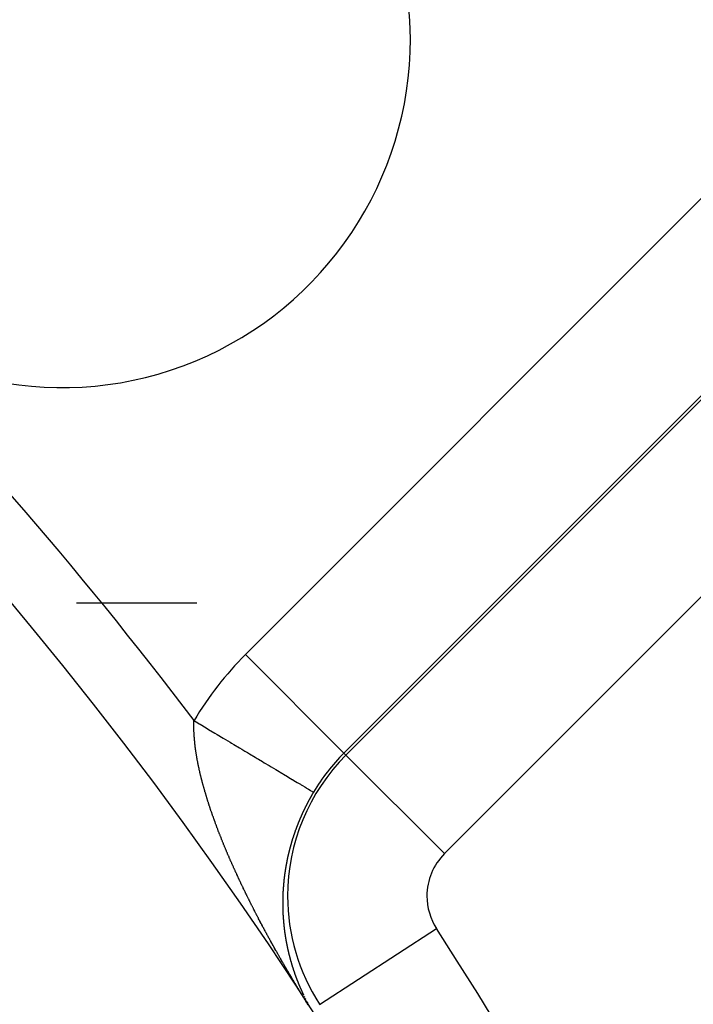
# Model space of a CAD drawing. Units: millimetres. Extents: x -296 to 518, y -315 to 315.
# Drawn here: x 261 to 271, y 7 to 21 of the extents above; entities that cross this region are included whole.
import ezdxf

# ---------------------------------------------------------------- set-up
doc = ezdxf.new("R2010")
doc.units = ezdxf.units.MM
doc.linetypes.add('DASHED', pattern=[9.652, 8.128, -1.524])
doc.layers.add('nevidi', color=4, linetype='DASHED')

msp = doc.modelspace()

# ---------------------------------------------------------------- linework, layer by layer
at = {"color": 2}
for centre, radius, start, end in [((215.999, -25), 80, 7.90604, 172.09396), ((215.999, -25), 75, 7.93467, 172.06533), ((215.999, -25), 59, 0, 180), ((215.999, -25), 55, 0, 180), ((215.999, -25), 52.453, 0, 180), ((261.961, 20.962), 5, 0, 180), ((261.961, 20.962), 5, 225, 0)]:
    msp.add_arc(centre, radius, start, end, dxfattribs=at)
at = {"layer": 'nevidi', "color": 7, "linetype": 'Continuous'}
for p, q in [((264.595, 12.136), (271.804, 19.345)), ((273.217, 17.932), (266.008, 10.723)), ((266.036, 10.695), (273.245, 17.903)), ((274.658, 16.49), (267.45, 9.281)), ((262.171, 12.876), (263.898, 12.876)), ((262.339, 12.876), (263.862, 12.876)), ((264.595, 12.136), (266.008, 10.723)), ((266.036, 10.695), (266.008, 10.723)), ((267.45, 9.281), (266.036, 10.695)), ((265.657, 7.121), (267.336, 8.207))]:
    msp.add_line(p, q, dxfattribs=at)
for points in [[(263.858, 10.989), (263.857, 10.998), (263.857, 11.003), (263.857, 11.012), (263.857, 11.016), (263.856, 11.026), (263.856, 11.03), (263.856, 11.039), (263.855, 11.043), (263.855, 11.053), (263.855, 11.056), (263.855, 11.066), (263.855, 11.07), (263.855, 11.079), (263.855, 11.083), (263.854, 11.092), (263.854, 11.096), (263.854, 11.105), (263.854, 11.109), (263.854, 11.118), (263.854, 11.122), (263.854, 11.131), (263.855, 11.135), (263.855, 11.144), (263.855, 11.148), (263.855, 11.157), (263.855, 11.161), (263.855, 11.169), (263.855, 11.173), (263.856, 11.179), (263.856, 11.182), (263.856, 11.186), (263.856, 11.189)], [(263.856, 11.189), (263.909, 11.158), (263.932, 11.144), (263.943, 11.137), (264.033, 11.083), (264.066, 11.063), (264.155, 11.01), (264.156, 11.009), (264.188, 10.99), (264.276, 10.938), (264.309, 10.918), (264.375, 10.878), (264.396, 10.866), (264.427, 10.847), (264.511, 10.797), (264.542, 10.778), (264.585, 10.752), (264.624, 10.729), (264.654, 10.711), (264.733, 10.664), (264.762, 10.647), (264.783, 10.634), (264.837, 10.602), (264.864, 10.585), (264.936, 10.543), (264.962, 10.527), (264.964, 10.526), (265.029, 10.487), (265.054, 10.472), (265.117, 10.434), (265.127, 10.428), (265.139, 10.421), (265.197, 10.386), (265.218, 10.374), (265.267, 10.344), (265.271, 10.342), (265.29, 10.331), (265.337, 10.302), (265.354, 10.292), (265.383, 10.275), (265.396, 10.267), (265.411, 10.258), (265.446, 10.237), (265.459, 10.229), (265.472, 10.221), (265.488, 10.212), (265.499, 10.205), (265.523, 10.191), (265.53, 10.187), (265.534, 10.184), (265.548, 10.176), (265.553, 10.173), (265.564, 10.166), (265.567, 10.165), (265.567, 10.165), (265.571, 10.162)], [(264.034, 10.102), (264.031, 10.113), (264.029, 10.118), (264.026, 10.13), (264.024, 10.134), (264.021, 10.146), (264.019, 10.151), (264.016, 10.162), (264.014, 10.167), (264.011, 10.179), (264.01, 10.184), (264.006, 10.195), (264.005, 10.2), (264.002, 10.212), (264, 10.217), (263.997, 10.228), (263.996, 10.233), (263.993, 10.244), (263.991, 10.249), (263.988, 10.26), (263.987, 10.265), (263.984, 10.277), (263.982, 10.282), (263.979, 10.293), (263.978, 10.298), (263.975, 10.309), (263.974, 10.314), (263.971, 10.325), (263.97, 10.33), (263.967, 10.341), (263.965, 10.346), (263.963, 10.357), (263.961, 10.362), (263.959, 10.373), (263.957, 10.378), (263.955, 10.389), (263.954, 10.393), (263.953, 10.394), (263.951, 10.405), (263.95, 10.41), (263.947, 10.421), (263.946, 10.426), (263.943, 10.437), (263.942, 10.442), (263.94, 10.453), (263.938, 10.458), (263.936, 10.469), (263.935, 10.473), (263.932, 10.484), (263.931, 10.489), (263.929, 10.5), (263.928, 10.504), (263.926, 10.515), (263.925, 10.52), (263.922, 10.531), (263.921, 10.535), (263.919, 10.546), (263.918, 10.551), (263.916, 10.562), (263.915, 10.566), (263.913, 10.577), (263.912, 10.582), (263.91, 10.592), (263.909, 10.597), (263.907, 10.607), (263.906, 10.612), (263.904, 10.623), (263.903, 10.627), (263.901, 10.638), (263.901, 10.642), (263.899, 10.653), (263.898, 10.657), (263.896, 10.668), (263.895, 10.672), (263.893, 10.683), (263.893, 10.687), (263.893, 10.688), (263.891, 10.698), (263.89, 10.702), (263.889, 10.713), (263.888, 10.717), (263.886, 10.727), (263.886, 10.732), (263.884, 10.742), (263.883, 10.747), (263.882, 10.757), (263.881, 10.761), (263.88, 10.772), (263.879, 10.776), (263.878, 10.786), (263.877, 10.79), (263.876, 10.801), (263.875, 10.805), (263.874, 10.815), (263.873, 10.82), (263.872, 10.83), (263.872, 10.834), (263.871, 10.844), (263.87, 10.848), (263.869, 10.858), (263.868, 10.863), (263.867, 10.873), (263.867, 10.877), (263.866, 10.887), (263.866, 10.891), (263.865, 10.901), (263.864, 10.905), (263.863, 10.915), (263.863, 10.919), (263.862, 10.929), (263.862, 10.933), (263.861, 10.943), (263.861, 10.947), (263.86, 10.95), (263.86, 10.957), (263.86, 10.961), (263.859, 10.971), (263.859, 10.975), (263.858, 10.985), (263.858, 10.989)], [(264.416, 9.103), (264.414, 9.108), (264.408, 9.121), (264.406, 9.126), (264.4, 9.138), (264.398, 9.143), (264.392, 9.156), (264.39, 9.161), (264.385, 9.173), (264.382, 9.178), (264.377, 9.191), (264.375, 9.196), (264.369, 9.208), (264.367, 9.213), (264.362, 9.226), (264.36, 9.231), (264.354, 9.243), (264.352, 9.248), (264.347, 9.261), (264.344, 9.266), (264.339, 9.278), (264.337, 9.283), (264.332, 9.296), (264.329, 9.301), (264.324, 9.313), (264.322, 9.318), (264.317, 9.331), (264.315, 9.336), (264.314, 9.337), (264.31, 9.348), (264.307, 9.353), (264.302, 9.365), (264.3, 9.371), (264.295, 9.383), (264.293, 9.388), (264.288, 9.4), (264.286, 9.405), (264.281, 9.418), (264.279, 9.423), (264.274, 9.435), (264.272, 9.44), (264.267, 9.452), (264.264, 9.458), (264.26, 9.47), (264.257, 9.475), (264.253, 9.487), (264.251, 9.492), (264.246, 9.504), (264.244, 9.509), (264.239, 9.522), (264.237, 9.527), (264.232, 9.539), (264.23, 9.544), (264.225, 9.556), (264.223, 9.561), (264.219, 9.573), (264.216, 9.579), (264.212, 9.59), (264.21, 9.596), (264.205, 9.608), (264.203, 9.613), (264.199, 9.625), (264.197, 9.63), (264.192, 9.642), (264.19, 9.647), (264.186, 9.659), (264.184, 9.664), (264.179, 9.676), (264.177, 9.681), (264.173, 9.693), (264.171, 9.699), (264.166, 9.71), (264.165, 9.715), (264.164, 9.716), (264.16, 9.728), (264.158, 9.733), (264.154, 9.745), (264.152, 9.75), (264.148, 9.762), (264.146, 9.767), (264.142, 9.779), (264.14, 9.784), (264.136, 9.795), (264.134, 9.801), (264.13, 9.812), (264.128, 9.817), (264.124, 9.829), (264.122, 9.834), (264.118, 9.846), (264.116, 9.851), (264.112, 9.863), (264.11, 9.868), (264.106, 9.88), (264.104, 9.885), (264.1, 9.897), (264.099, 9.902), (264.095, 9.913), (264.093, 9.918), (264.089, 9.93), (264.087, 9.935), (264.083, 9.947), (264.082, 9.952), (264.078, 9.964), (264.076, 9.969), (264.072, 9.98), (264.071, 9.985), (264.067, 9.997), (264.065, 10.002), (264.062, 10.014), (264.06, 10.019), (264.056, 10.03), (264.055, 10.035), (264.051, 10.047), (264.049, 10.052), (264.046, 10.063), (264.044, 10.068), (264.041, 10.08), (264.039, 10.085), (264.036, 10.097), (264.034, 10.102)], [(265.571, 10.162), (265.569, 10.159), (265.567, 10.156), (265.565, 10.152), (265.564, 10.151), (265.561, 10.146), (265.561, 10.145), (265.559, 10.142), (265.557, 10.138), (265.557, 10.138), (265.553, 10.133), (265.553, 10.132), (265.551, 10.128), (265.549, 10.125), (265.549, 10.125), (265.547, 10.121), (265.546, 10.119), (265.545, 10.118), (265.543, 10.115), (265.541, 10.112), (265.541, 10.111), (265.539, 10.108), (265.538, 10.106), (265.537, 10.104), (265.535, 10.101), (265.534, 10.099), (265.533, 10.097), (265.531, 10.094), (265.531, 10.093), (265.529, 10.091), (265.527, 10.087), (265.526, 10.085), (265.525, 10.084), (265.524, 10.08), (265.523, 10.08), (265.522, 10.077), (265.52, 10.073), (265.519, 10.072), (265.518, 10.07), (265.516, 10.066), (265.516, 10.066), (265.514, 10.063), (265.512, 10.06), (265.512, 10.059), (265.508, 10.053), (265.508, 10.053), (265.506, 10.049), (265.505, 10.046), (265.504, 10.045), (265.501, 10.04), (265.499, 10.035), (265.497, 10.032), (265.497, 10.032), (265.495, 10.028), (265.494, 10.026), (265.493, 10.025), (265.491, 10.021), (265.49, 10.019), (265.49, 10.018), (265.488, 10.015), (265.487, 10.013), (265.486, 10.011), (265.484, 10.008), (265.483, 10.005), (265.482, 10.004), (265.481, 10.001), (265.48, 10), (265.479, 9.997), (265.477, 9.994), (265.476, 9.992), (265.475, 9.99), (265.473, 9.987), (265.473, 9.986), (265.472, 9.983), (265.47, 9.98), (265.469, 9.978), (265.468, 9.976), (265.466, 9.973), (265.466, 9.973), (265.464, 9.969), (265.463, 9.966), (265.462, 9.965), (265.459, 9.959), (265.459, 9.959), (265.457, 9.955), (265.456, 9.952), (265.455, 9.952), (265.453, 9.946), (265.452, 9.945), (265.45, 9.941), (265.449, 9.938), (265.446, 9.932), (265.445, 9.931), (265.444, 9.927), (265.442, 9.924), (265.442, 9.924), (265.44, 9.92), (265.439, 9.919), (265.438, 9.917), (265.437, 9.913), (265.436, 9.911), (265.435, 9.91), (265.433, 9.906), (265.433, 9.905), (265.432, 9.903), (265.43, 9.899), (265.429, 9.897), (265.428, 9.896), (265.427, 9.892), (265.426, 9.892), (265.425, 9.889), (265.423, 9.885), (265.423, 9.884), (265.422, 9.882), (265.42, 9.878), (265.42, 9.878), (265.418, 9.875), (265.417, 9.871), (265.416, 9.87), (265.414, 9.864)], [(265.414, 9.864), (265.412, 9.861), (265.41, 9.857), (265.41, 9.857), (265.407, 9.851), (265.407, 9.85), (265.406, 9.847), (265.404, 9.843), (265.404, 9.843), (265.401, 9.837), (265.401, 9.836), (265.399, 9.833), (265.398, 9.829), (265.395, 9.824), (265.395, 9.822), (265.393, 9.819), (265.392, 9.816), (265.391, 9.815), (265.39, 9.812), (265.389, 9.81), (265.388, 9.808), (265.387, 9.805), (265.386, 9.802), (265.385, 9.801), (265.384, 9.798), (265.383, 9.796), (265.382, 9.794), (265.381, 9.791), (265.38, 9.789), (265.379, 9.787), (265.378, 9.784), (265.377, 9.783), (265.376, 9.78), (265.375, 9.777), (265.374, 9.775), (265.373, 9.773), (265.372, 9.77), (265.372, 9.769), (265.37, 9.766), (265.369, 9.763), (265.368, 9.761), (265.367, 9.759), (265.366, 9.756), (265.366, 9.755), (265.365, 9.752), (265.363, 9.749), (265.363, 9.748), (265.36, 9.742), (265.359, 9.738), (265.357, 9.735), (265.357, 9.734), (265.355, 9.728), (265.354, 9.728), (265.353, 9.724), (265.352, 9.721), (265.351, 9.72), (265.349, 9.714), (265.349, 9.714), (265.347, 9.71), (265.346, 9.707), (265.344, 9.701), (265.343, 9.699), (265.341, 9.693), (265.341, 9.693), (265.339, 9.689), (265.338, 9.687), (265.338, 9.686), (265.336, 9.682), (265.335, 9.679), (265.335, 9.679), (265.334, 9.675), (265.333, 9.674), (265.332, 9.672), (265.331, 9.668), (265.33, 9.666), (265.33, 9.665), (265.328, 9.661), (265.328, 9.66), (265.327, 9.658), (265.326, 9.654), (265.325, 9.652), (265.325, 9.651), (265.323, 9.647), (265.323, 9.646), (265.322, 9.644), (265.321, 9.64), (265.32, 9.638), (265.319, 9.637), (265.318, 9.633), (265.318, 9.632), (265.317, 9.63), (265.316, 9.626), (265.315, 9.625), (265.314, 9.623), (265.313, 9.619), (265.313, 9.619), (265.312, 9.616), (265.31, 9.612), (265.31, 9.611), (265.309, 9.609), (265.308, 9.606), (265.308, 9.605), (265.307, 9.602), (265.306, 9.599), (265.305, 9.597), (265.303, 9.592), (265.302, 9.588), (265.301, 9.585), (265.3, 9.584), (265.298, 9.578), (265.298, 9.578), (265.297, 9.574), (265.296, 9.571), (265.296, 9.57), (265.294, 9.564), (265.293, 9.564), (265.292, 9.56), (265.291, 9.557), (265.291, 9.556), (265.289, 9.55)], [(265.289, 9.55), (265.289, 9.55), (265.288, 9.546), (265.286, 9.543), (265.286, 9.543), (265.284, 9.537), (265.284, 9.536), (265.283, 9.533), (265.282, 9.529), (265.282, 9.529), (265.28, 9.523), (265.28, 9.522), (265.278, 9.519), (265.277, 9.515), (265.275, 9.509), (265.275, 9.508), (265.274, 9.505), (265.273, 9.501), (265.271, 9.496), (265.271, 9.494), (265.27, 9.491), (265.269, 9.488), (265.269, 9.488), (265.267, 9.484), (265.267, 9.482), (265.266, 9.481), (265.265, 9.477), (265.264, 9.474), (265.264, 9.474), (265.263, 9.47), (265.263, 9.468), (265.262, 9.467), (265.261, 9.463), (265.26, 9.46), (265.26, 9.46), (265.259, 9.456), (265.258, 9.454), (265.258, 9.453), (265.257, 9.45), (265.256, 9.446), (265.256, 9.446), (265.255, 9.443), (265.254, 9.441), (265.254, 9.439), (265.253, 9.436), (265.252, 9.433), (265.252, 9.432), (265.251, 9.429), (265.25, 9.427), (265.25, 9.425), (265.249, 9.422), (265.248, 9.419), (265.248, 9.419), (265.247, 9.415), (265.246, 9.413), (265.246, 9.412), (265.245, 9.408), (265.244, 9.405), (265.244, 9.405), (265.243, 9.401), (265.242, 9.399), (265.242, 9.398), (265.241, 9.394), (265.24, 9.391), (265.24, 9.391), (265.239, 9.388), (265.239, 9.386), (265.238, 9.384), (265.237, 9.381), (265.237, 9.378), (265.236, 9.377), (265.235, 9.374), (265.235, 9.372), (265.235, 9.37), (265.234, 9.367), (265.233, 9.364), (265.233, 9.364), (265.232, 9.36), (265.231, 9.358), (265.231, 9.357), (265.23, 9.353), (265.229, 9.35), (265.228, 9.346), (265.228, 9.344), (265.227, 9.343), (265.226, 9.34), (265.226, 9.337), (265.226, 9.336), (265.225, 9.333), (265.224, 9.331), (265.224, 9.329), (265.223, 9.326), (265.222, 9.323), (265.222, 9.323), (265.221, 9.319), (265.221, 9.317), (265.22, 9.316), (265.22, 9.312), (265.219, 9.309), (265.219, 9.309), (265.218, 9.306), (265.217, 9.303), (265.217, 9.302), (265.216, 9.299), (265.215, 9.295), (265.214, 9.289), (265.214, 9.289), (265.213, 9.285), (265.212, 9.282), (265.212, 9.282), (265.211, 9.276), (265.21, 9.275), (265.21, 9.272), (265.209, 9.268), (265.209, 9.268), (265.207, 9.262), (265.207, 9.261), (265.207, 9.258), (265.206, 9.255), (265.206, 9.254)], [(265.206, 9.254), (265.204, 9.248), (265.204, 9.248), (265.203, 9.244), (265.203, 9.241), (265.203, 9.241), (265.201, 9.235), (265.201, 9.234), (265.2, 9.231), (265.2, 9.228), (265.2, 9.227), (265.198, 9.221), (265.198, 9.221), (265.198, 9.217), (265.197, 9.214), (265.197, 9.213), (265.195, 9.207), (265.195, 9.204), (265.194, 9.201), (265.194, 9.199), (265.193, 9.197), (265.193, 9.194), (265.192, 9.194), (265.192, 9.191), (265.191, 9.187), (265.191, 9.186), (265.19, 9.184), (265.19, 9.18), (265.19, 9.18), (265.189, 9.177), (265.188, 9.174), (265.188, 9.172), (265.188, 9.17), (265.187, 9.167), (265.187, 9.166), (265.186, 9.164), (265.186, 9.16), (265.185, 9.159), (265.185, 9.157), (265.184, 9.154), (265.184, 9.153), (265.184, 9.15), (265.183, 9.147), (265.183, 9.145), (265.183, 9.144), (265.182, 9.14), (265.182, 9.139), (265.181, 9.137), (265.181, 9.134), (265.18, 9.131), (265.18, 9.13), (265.179, 9.127), (265.179, 9.126), (265.179, 9.124), (265.178, 9.12), (265.178, 9.118), (265.178, 9.117), (265.177, 9.114), (265.177, 9.112), (265.176, 9.11), (265.176, 9.107), (265.175, 9.104), (265.175, 9.104), (265.175, 9.1), (265.174, 9.098), (265.174, 9.097), (265.173, 9.094), (265.173, 9.091), (265.173, 9.09), (265.172, 9.087), (265.172, 9.085), (265.172, 9.084), (265.171, 9.08), (265.171, 9.077), (265.17, 9.071), (265.17, 9.071), (265.169, 9.067), (265.168, 9.064), (265.168, 9.064), (265.168, 9.058), (265.167, 9.057), (265.167, 9.054), (265.166, 9.051), (265.166, 9.05), (265.165, 9.044), (265.165, 9.044), (265.165, 9.041), (265.164, 9.038), (265.164, 9.037), (265.164, 9.034), (265.163, 9.031), (265.163, 9.031), (265.163, 9.028), (265.162, 9.024), (265.162, 9.023), (265.162, 9.021), (265.161, 9.018), (265.161, 9.017), (265.161, 9.015), (265.16, 9.011), (265.16, 9.01), (265.16, 9.008), (265.159, 9.005), (265.159, 9.004), (265.159, 9.001), (265.159, 8.998), (265.158, 8.996), (265.158, 8.995), (265.158, 8.992), (265.157, 8.99), (265.157, 8.988), (265.157, 8.985), (265.156, 8.983), (265.156, 8.981), (265.156, 8.977), (265.155, 8.975), (265.155, 8.972), (265.155, 8.969), (265.155, 8.969), (265.154, 8.966)], [(264.922, 8.088), (264.922, 8.089), (264.916, 8.101), (264.913, 8.106), (264.906, 8.118), (264.903, 8.124), (264.9, 8.13), (264.897, 8.136), (264.894, 8.141), (264.887, 8.154), (264.884, 8.159), (264.878, 8.171), (264.875, 8.176), (264.868, 8.189), (264.865, 8.194), (264.859, 8.206), (264.856, 8.212), (264.849, 8.224), (264.846, 8.229), (264.84, 8.241), (264.837, 8.247), (264.83, 8.259), (264.828, 8.264), (264.821, 8.277), (264.818, 8.282), (264.812, 8.294), (264.809, 8.299), (264.803, 8.312), (264.8, 8.317), (264.793, 8.329), (264.791, 8.334), (264.784, 8.347), (264.781, 8.352), (264.775, 8.364), (264.772, 8.37), (264.766, 8.382), (264.763, 8.387), (264.757, 8.4), (264.754, 8.405), (264.748, 8.417), (264.745, 8.422), (264.738, 8.435), (264.736, 8.44), (264.729, 8.452), (264.727, 8.458), (264.72, 8.47), (264.718, 8.475), (264.711, 8.487), (264.709, 8.493), (264.703, 8.505), (264.7, 8.51), (264.695, 8.519), (264.694, 8.523), (264.691, 8.528), (264.685, 8.54), (264.682, 8.545), (264.676, 8.558), (264.673, 8.563), (264.667, 8.575), (264.664, 8.581), (264.658, 8.593), (264.655, 8.598), (264.649, 8.61), (264.647, 8.616), (264.641, 8.628), (264.638, 8.633), (264.632, 8.645), (264.629, 8.651), (264.623, 8.663), (264.621, 8.668), (264.615, 8.681), (264.612, 8.686), (264.606, 8.698), (264.603, 8.704), (264.597, 8.716), (264.595, 8.721), (264.589, 8.733), (264.586, 8.739), (264.58, 8.751), (264.578, 8.756), (264.572, 8.769), (264.569, 8.774), (264.563, 8.786), (264.561, 8.791), (264.555, 8.804), (264.552, 8.809), (264.546, 8.821), (264.544, 8.827), (264.538, 8.839), (264.535, 8.844), (264.53, 8.857), (264.527, 8.862), (264.521, 8.874), (264.519, 8.879), (264.513, 8.892), (264.51, 8.897), (264.505, 8.909), (264.502, 8.915), (264.496, 8.927), (264.494, 8.932), (264.492, 8.937), (264.488, 8.945), (264.486, 8.95), (264.48, 8.962), (264.478, 8.968), (264.472, 8.98), (264.469, 8.985), (264.464, 8.997), (264.461, 9.003), (264.456, 9.015), (264.453, 9.02), (264.448, 9.033), (264.445, 9.038), (264.44, 9.05), (264.437, 9.056), (264.432, 9.068), (264.429, 9.073), (264.424, 9.085), (264.421, 9.091), (264.416, 9.103)], [(265.154, 8.966), (265.154, 8.964), (265.154, 8.962), (265.153, 8.959), (265.153, 8.956), (265.153, 8.956), (265.152, 8.953), (265.152, 8.95), (265.152, 8.949), (265.152, 8.946), (265.151, 8.943), (265.151, 8.943), (265.151, 8.937), (265.15, 8.936), (265.15, 8.933), (265.15, 8.93), (265.15, 8.929), (265.149, 8.923), (265.149, 8.92), (265.148, 8.917), (265.148, 8.916), (265.148, 8.914), (265.147, 8.911), (265.147, 8.91), (265.147, 8.907), (265.147, 8.904), (265.147, 8.903), (265.146, 8.901), (265.146, 8.898), (265.146, 8.897), (265.146, 8.894), (265.145, 8.891), (265.145, 8.889), (265.145, 8.888), (265.145, 8.885), (265.145, 8.883), (265.144, 8.881), (265.144, 8.878), (265.144, 8.876), (265.144, 8.875), (265.143, 8.872), (265.143, 8.87), (265.143, 8.869), (265.143, 8.865), (265.143, 8.863), (265.142, 8.862), (265.142, 8.859), (265.142, 8.857), (265.142, 8.856), (265.142, 8.853), (265.141, 8.849), (265.141, 8.849), (265.141, 8.844), (265.141, 8.843), (265.14, 8.84), (265.14, 8.837), (265.14, 8.836), (265.14, 8.83), (265.139, 8.827), (265.139, 8.824), (265.139, 8.823), (265.139, 8.821), (265.139, 8.817), (265.138, 8.817), (265.138, 8.814), (265.138, 8.811), (265.138, 8.809), (265.138, 8.808), (265.138, 8.805), (265.137, 8.804), (265.137, 8.802), (265.137, 8.798), (265.137, 8.796), (265.137, 8.795), (265.137, 8.792), (265.136, 8.791), (265.136, 8.789), (265.136, 8.786), (265.136, 8.783), (265.136, 8.782), (265.136, 8.779), (265.136, 8.777), (265.135, 8.776), (265.135, 8.773), (265.135, 8.77), (265.135, 8.764), (265.135, 8.763), (265.134, 8.76), (265.134, 8.757), (265.134, 8.757), (265.134, 8.751), (265.134, 8.748), (265.134, 8.745), (265.133, 8.743), (265.133, 8.741), (265.133, 8.738), (265.133, 8.738), (265.133, 8.735), (265.133, 8.732), (265.133, 8.73), (265.133, 8.729), (265.132, 8.726), (265.132, 8.725), (265.132, 8.722), (265.132, 8.719), (265.132, 8.717), (265.132, 8.716), (265.132, 8.713), (265.132, 8.711), (265.132, 8.71), (265.132, 8.707), (265.131, 8.704), (265.131, 8.704), (265.131, 8.7), (265.131, 8.698), (265.131, 8.697), (265.131, 8.694), (265.131, 8.691), (265.131, 8.691), (265.131, 8.685)], [(265.131, 8.685), (265.131, 8.685), (265.131, 8.682), (265.13, 8.679), (265.13, 8.677), (265.13, 8.675), (265.13, 8.672), (265.13, 8.672), (265.13, 8.669), (265.13, 8.666), (265.13, 8.664), (265.13, 8.663), (265.13, 8.66), (265.13, 8.659), (265.13, 8.657), (265.13, 8.654), (265.13, 8.651), (265.13, 8.65), (265.13, 8.647), (265.129, 8.646), (265.129, 8.644), (265.129, 8.641), (265.129, 8.638), (265.129, 8.638), (265.129, 8.635), (265.129, 8.632), (265.129, 8.632), (265.129, 8.629), (265.129, 8.626), (265.129, 8.625), (265.129, 8.619), (265.129, 8.616), (265.129, 8.613), (265.129, 8.612), (265.129, 8.609), (265.129, 8.606), (265.129, 8.604), (265.129, 8.601), (265.129, 8.599), (265.129, 8.598), (265.129, 8.595), (265.129, 8.593), (265.129, 8.591), (265.129, 8.588), (265.129, 8.586), (265.129, 8.585), (265.129, 8.582), (265.129, 8.58), (265.129, 8.579), (265.129, 8.576), (265.129, 8.573), (265.129, 8.573), (265.129, 8.567), (265.129, 8.567), (265.129, 8.564), (265.129, 8.561), (265.129, 8.56), (265.129, 8.558), (265.129, 8.554), (265.129, 8.554), (265.129, 8.551), (265.129, 8.548), (265.129, 8.547), (265.129, 8.545), (265.129, 8.542), (265.129, 8.541), (265.129, 8.539), (265.129, 8.536), (265.129, 8.534), (265.129, 8.533), (265.129, 8.53), (265.129, 8.528), (265.129, 8.527), (265.129, 8.524), (265.129, 8.521), (265.129, 8.515), (265.129, 8.515), (265.129, 8.512), (265.129, 8.509), (265.129, 8.508), (265.129, 8.506), (265.129, 8.502), (265.129, 8.502), (265.129, 8.499), (265.129, 8.496), (265.13, 8.495), (265.13, 8.493), (265.13, 8.49), (265.13, 8.489), (265.13, 8.487), (265.13, 8.484), (265.13, 8.482), (265.13, 8.481), (265.13, 8.478), (265.13, 8.476), (265.13, 8.475), (265.13, 8.472), (265.13, 8.469), (265.13, 8.463), (265.13, 8.463), (265.131, 8.46), (265.131, 8.457), (265.131, 8.456), (265.131, 8.454), (265.131, 8.451)], [(265.131, 8.451), (265.131, 8.448), (265.131, 8.445), (265.131, 8.443), (265.131, 8.442), (265.131, 8.439), (265.131, 8.438), (265.132, 8.436), (265.132, 8.433), (265.132, 8.43), (265.132, 8.43), (265.132, 8.427), (265.132, 8.425), (265.132, 8.424), (265.132, 8.421), (265.132, 8.418), (265.132, 8.418), (265.133, 8.412), (265.133, 8.412), (265.133, 8.409), (265.133, 8.406), (265.133, 8.405), (265.133, 8.403), (265.133, 8.4), (265.133, 8.399), (265.134, 8.397), (265.134, 8.394), (265.134, 8.392), (265.134, 8.391), (265.134, 8.388), (265.134, 8.387), (265.134, 8.385), (265.134, 8.382), (265.135, 8.379), (265.135, 8.379), (265.135, 8.376), (265.135, 8.374), (265.135, 8.373), (265.135, 8.37), (265.135, 8.367), (265.135, 8.367), (265.136, 8.361), (265.136, 8.361), (265.136, 8.358), (265.136, 8.355), (265.136, 8.354), (265.136, 8.352), (265.137, 8.349), (265.137, 8.349), (265.137, 8.346), (265.137, 8.343), (265.137, 8.341), (265.137, 8.34), (265.138, 8.337), (265.138, 8.336), (265.138, 8.334), (265.138, 8.331), (265.138, 8.329), (265.138, 8.328), (265.138, 8.325), (265.139, 8.323), (265.139, 8.322), (265.139, 8.319), (265.139, 8.316), (265.139, 8.316), (265.14, 8.311), (265.14, 8.308), (265.14, 8.305), (265.14, 8.303), (265.14, 8.302), (265.141, 8.299), (265.141, 8.298), (265.141, 8.296), (265.141, 8.293), (265.141, 8.291), (265.142, 8.29), (265.142, 8.287), (265.142, 8.285), (265.142, 8.284), (265.142, 8.281), (265.143, 8.278), (265.143, 8.273), (265.143, 8.272), (265.144, 8.269), (265.144, 8.266), (265.144, 8.266), (265.144, 8.264), (265.144, 8.261), (265.144, 8.26), (265.145, 8.258), (265.145, 8.255), (265.145, 8.253), (265.145, 8.252), (265.146, 8.249), (265.146, 8.248), (265.146, 8.246), (265.146, 8.243), (265.146, 8.241), (265.147, 8.24), (265.147, 8.237), (265.147, 8.235), (265.147, 8.234), (265.148, 8.231), (265.148, 8.229), (265.148, 8.228), (265.148, 8.223), (265.149, 8.223), (265.149, 8.22), (265.149, 8.217), (265.149, 8.216), (265.15, 8.214), (265.15, 8.211), (265.15, 8.211), (265.15, 8.208), (265.151, 8.205), (265.151, 8.203), (265.151, 8.202), (265.151, 8.2), (265.151, 8.198), (265.152, 8.197)], [(265.152, 8.197), (265.152, 8.194), (265.152, 8.191), (265.152, 8.191), (265.153, 8.188), (265.153, 8.186), (265.153, 8.185), (265.153, 8.182), (265.154, 8.179), (265.154, 8.179), (265.154, 8.176), (265.155, 8.174)], [(265.496, 7.114), (265.486, 7.128), (265.484, 7.133), (265.475, 7.147), (265.472, 7.151), (265.463, 7.165), (265.461, 7.169), (265.452, 7.183), (265.449, 7.187), (265.441, 7.2), (265.44, 7.202), (265.438, 7.205), (265.43, 7.218), (265.427, 7.224), (265.419, 7.236), (265.416, 7.241), (265.408, 7.254), (265.405, 7.259), (265.397, 7.272), (265.394, 7.277), (265.386, 7.289), (265.383, 7.295), (265.375, 7.307), (265.372, 7.312), (265.365, 7.325), (265.361, 7.33), (265.354, 7.343), (265.351, 7.348), (265.343, 7.36), (265.34, 7.365), (265.332, 7.378), (265.329, 7.383), (265.322, 7.395), (265.319, 7.401), (265.311, 7.413), (265.308, 7.418), (265.3, 7.431), (265.297, 7.436), (265.29, 7.448), (265.287, 7.454), (265.279, 7.466), (265.276, 7.471), (265.269, 7.484), (265.265, 7.489), (265.258, 7.501), (265.255, 7.507), (265.248, 7.519), (265.244, 7.524), (265.237, 7.537), (265.234, 7.542), (265.227, 7.554), (265.223, 7.56), (265.216, 7.572), (265.213, 7.577), (265.206, 7.59), (265.203, 7.595), (265.195, 7.607), (265.192, 7.613), (265.185, 7.625), (265.182, 7.63), (265.175, 7.643), (265.172, 7.648), (265.17, 7.651), (265.164, 7.66), (265.161, 7.666), (265.154, 7.678), (265.151, 7.683), (265.144, 7.696), (265.141, 7.701), (265.134, 7.713), (265.13, 7.719), (265.123, 7.731), (265.12, 7.736), (265.113, 7.748), (265.11, 7.754), (265.103, 7.766), (265.1, 7.771), (265.093, 7.784), (265.09, 7.789), (265.083, 7.801), (265.08, 7.807), (265.073, 7.819), (265.07, 7.824), (265.063, 7.837), (265.06, 7.842), (265.053, 7.854), (265.05, 7.86), (265.043, 7.872), (265.04, 7.877), (265.033, 7.89), (265.03, 7.895), (265.023, 7.907), (265.02, 7.912), (265.013, 7.925), (265.01, 7.93), (265.003, 7.942), (265, 7.948), (264.993, 7.96), (264.99, 7.965), (264.984, 7.978), (264.981, 7.983), (264.974, 7.995), (264.971, 8), (264.964, 8.013), (264.961, 8.018), (264.954, 8.03), (264.951, 8.036), (264.945, 8.048), (264.942, 8.053), (264.935, 8.066), (264.932, 8.071), (264.925, 8.083), (264.922, 8.088)], [(265.155, 8.173), (265.155, 8.171), (265.155, 8.168), (265.156, 8.166), (265.156, 8.165), (265.156, 8.162), (265.156, 8.161), (265.156, 8.159), (265.157, 8.156), (265.157, 8.154), (265.157, 8.153), (265.158, 8.151), (265.158, 8.149), (265.158, 8.148), (265.158, 8.145), (265.159, 8.142), (265.159, 8.142), (265.16, 8.136), (265.16, 8.136), (265.16, 8.133), (265.161, 8.131), (265.161, 8.129), (265.161, 8.128), (265.161, 8.125), (265.161, 8.124), (265.162, 8.122), (265.162, 8.119), (265.162, 8.117), (265.163, 8.116), (265.163, 8.113), (265.163, 8.112), (265.163, 8.111), (265.164, 8.108), (265.164, 8.105), (265.164, 8.105), (265.165, 8.102), (265.165, 8.1), (265.165, 8.099), (265.166, 8.096), (265.166, 8.093), (265.166, 8.093), (265.167, 8.091), (265.167, 8.088), (265.167, 8.087), (265.168, 8.085), (265.168, 8.082), (265.168, 8.081), (265.168, 8.079), (265.169, 8.076), (265.169, 8.075), (265.169, 8.074), (265.17, 8.071), (265.17, 8.068), (265.17, 8.068), (265.171, 8.065), (265.171, 8.063), (265.171, 8.062), (265.172, 8.06), (265.172, 8.057), (265.172, 8.056), (265.173, 8.051), (265.174, 8.048), (265.174, 8.045), (265.174, 8.044), (265.175, 8.043), (265.175, 8.04), (265.175, 8.039), (265.176, 8.037), (265.176, 8.034), (265.177, 8.032), (265.177, 8.031), (265.177, 8.029), (265.177, 8.027), (265.178, 8.026), (265.178, 8.023), (265.179, 8.02), (265.179, 8.02), (265.18, 8.015), (265.18, 8.015), (265.18, 8.012), (265.181, 8.009), (265.181, 8.008), (265.181, 8.006), (265.182, 8.003), (265.182, 8.003), (265.182, 8.001), (265.183, 7.998), (265.183, 7.996), (265.183, 7.995), (265.184, 7.992), (265.184, 7.991), (265.185, 7.989), (265.185, 7.987), (265.186, 7.984), (265.187, 7.979), (265.187, 7.978), (265.187, 7.975), (265.188, 7.973), (265.188, 7.972), (265.188, 7.97), (265.189, 7.967), (265.189, 7.967), (265.189, 7.964), (265.19, 7.962), (265.19, 7.96), (265.191, 7.959), (265.191, 7.956), (265.191, 7.955), (265.192, 7.953), (265.192, 7.95), (265.193, 7.948), (265.193, 7.948), (265.193, 7.945), (265.194, 7.943), (265.194, 7.942), (265.195, 7.939), (265.195, 7.937), (265.195, 7.936), (265.196, 7.934), (265.196, 7.931)], [(265.196, 7.931), (265.196, 7.931), (265.197, 7.928), (265.198, 7.926), (265.198, 7.924), (265.198, 7.923), (265.199, 7.92), (265.199, 7.919), (265.199, 7.917), (265.2, 7.915), (265.201, 7.912), (265.201, 7.912), (265.201, 7.909), (265.202, 7.907), (265.202, 7.906), (265.202, 7.904), (265.203, 7.901), (265.203, 7.9), (265.204, 7.898), (265.204, 7.895), (265.204, 7.895), (265.205, 7.893), (265.206, 7.89), (265.206, 7.888), (265.206, 7.887), (265.207, 7.884), (265.207, 7.883), (265.207, 7.882), (265.208, 7.879), (265.209, 7.877), (265.209, 7.876), (265.209, 7.873), (265.21, 7.872), (265.21, 7.871), (265.211, 7.868), (265.211, 7.865), (265.211, 7.865), (265.212, 7.862), (265.213, 7.86), (265.213, 7.857), (265.214, 7.854), (265.214, 7.853), (265.215, 7.852), (265.215, 7.849), (265.215, 7.848), (265.216, 7.846), (265.217, 7.843), (265.217, 7.841), (265.217, 7.841), (265.218, 7.838), (265.218, 7.836), (265.219, 7.835), (265.219, 7.833), (265.22, 7.83), (265.22, 7.83), (265.221, 7.824), (265.222, 7.822), (265.223, 7.819), (265.223, 7.818), (265.223, 7.816), (265.224, 7.814), (265.224, 7.813), (265.225, 7.811), (265.226, 7.808), (265.226, 7.806), (265.226, 7.806), (265.227, 7.803), (265.227, 7.801), (265.228, 7.8), (265.228, 7.797), (265.229, 7.795), (265.229, 7.794), (265.23, 7.789), (265.231, 7.787), (265.232, 7.784), (265.232, 7.783), (265.233, 7.781), (265.233, 7.779), (265.234, 7.778), (265.234, 7.776), (265.235, 7.773), (265.235, 7.771), (265.236, 7.77), (265.236, 7.768), (265.237, 7.766), (265.237, 7.765), (265.238, 7.762), (265.238, 7.76), (265.239, 7.759), (265.24, 7.754), (265.241, 7.752), (265.241, 7.749), (265.242, 7.748), (265.242, 7.746), (265.243, 7.744), (265.243, 7.743), (265.244, 7.741), (265.244, 7.738), (265.245, 7.736), (265.245, 7.736), (265.246, 7.733), (265.246, 7.731), (265.247, 7.73), (265.248, 7.728), (265.248, 7.725), (265.248, 7.725), (265.25, 7.72), (265.251, 7.717), (265.251, 7.714), (265.252, 7.713), (265.252, 7.712), (265.253, 7.709), (265.253, 7.708), (265.254, 7.706), (265.255, 7.704), (265.255, 7.702), (265.255, 7.701), (265.256, 7.698), (265.257, 7.697), (265.257, 7.696)], [(265.257, 7.696), (265.258, 7.693), (265.259, 7.69), (265.259, 7.69), (265.259, 7.688), (265.26, 7.685), (265.26, 7.685), (265.261, 7.682), (265.262, 7.68), (265.262, 7.678), (265.263, 7.677), (265.263, 7.675), (265.264, 7.673), (265.264, 7.672), (265.265, 7.669), (265.266, 7.667), (265.266, 7.667), (265.267, 7.664), (265.267, 7.662), (265.267, 7.661), (265.268, 7.659), (265.269, 7.656), (265.269, 7.655), (265.27, 7.653), (265.271, 7.651), (265.271, 7.651), (265.272, 7.648), (265.272, 7.646), (265.273, 7.644), (265.273, 7.643), (265.274, 7.64), (265.275, 7.639), (265.275, 7.638), (265.276, 7.635), (265.277, 7.633), (265.277, 7.632), (265.278, 7.63), (265.278, 7.628), (265.278, 7.627), (265.279, 7.625), (265.28, 7.622), (265.28, 7.621), (265.281, 7.619), (265.282, 7.617), (265.282, 7.616), (265.283, 7.614), (265.284, 7.611), (265.284, 7.61), (265.284, 7.609), (265.285, 7.606), (265.286, 7.605), (265.286, 7.604), (265.287, 7.601), (265.288, 7.598), (265.29, 7.594), (265.29, 7.593), (265.291, 7.591), (265.291, 7.588), (265.292, 7.587), (265.292, 7.585), (265.293, 7.583), (265.293, 7.582), (265.294, 7.58), (265.295, 7.578), (265.296, 7.576), (265.296, 7.575), (265.297, 7.572), (265.297, 7.571), (265.298, 7.57), (265.299, 7.567), (265.3, 7.565), (265.3, 7.564), (265.301, 7.559), (265.302, 7.557), (265.303, 7.554), (265.304, 7.553), (265.304, 7.552), (265.305, 7.549), (265.305, 7.548), (265.306, 7.546), (265.307, 7.544), (265.308, 7.542), (265.308, 7.541), (265.309, 7.539), (265.309, 7.537), (265.31, 7.536), (265.311, 7.534), (265.312, 7.531), (265.312, 7.53), (265.313, 7.528), (265.313, 7.526), (265.314, 7.526), (265.314, 7.523), (265.315, 7.521), (265.316, 7.519), (265.316, 7.518), (265.317, 7.515), (265.318, 7.514), (265.318, 7.513), (265.319, 7.51), (265.32, 7.508), (265.32, 7.508), (265.321, 7.505), (265.322, 7.503), (265.322, 7.503), (265.323, 7.5), (265.323, 7.499), (265.324, 7.497), (265.325, 7.495), (265.326, 7.492), (265.326, 7.492), (265.327, 7.49), (265.328, 7.487), (265.329, 7.485), (265.329, 7.485), (265.33, 7.482), (265.33, 7.481), (265.331, 7.48), (265.332, 7.477), (265.333, 7.474)], [(265.333, 7.474), (265.333, 7.474), (265.335, 7.469), (265.335, 7.469), (265.336, 7.467), (265.337, 7.464), (265.337, 7.463), (265.338, 7.462), (265.339, 7.459), (265.339, 7.458), (265.34, 7.457), (265.341, 7.454), (265.342, 7.452), (265.342, 7.451), (265.343, 7.449), (265.344, 7.447), (265.344, 7.446), (265.345, 7.444), (265.346, 7.441), (265.346, 7.441), (265.347, 7.439), (265.348, 7.436), (265.348, 7.436), (265.349, 7.434), (265.35, 7.431), (265.351, 7.43), (265.351, 7.429), (265.352, 7.426), (265.353, 7.425), (265.353, 7.423), (265.354, 7.421), (265.355, 7.418), (265.357, 7.414), (265.357, 7.413), (265.358, 7.411), (265.359, 7.408), (265.36, 7.407), (265.36, 7.406), (265.361, 7.403)], [(265.362, 7.403), (265.362, 7.401), (265.364, 7.398), (265.364, 7.396), (265.365, 7.396), (265.366, 7.393), (265.366, 7.391), (265.367, 7.391), (265.368, 7.388), (265.369, 7.386), (265.369, 7.385), (265.371, 7.381), (265.372, 7.378), (265.373, 7.375), (265.374, 7.374), (265.374, 7.373), (265.375, 7.37), (265.376, 7.369), (265.376, 7.368), (265.377, 7.365), (265.378, 7.363), (265.379, 7.363), (265.38, 7.36), (265.381, 7.358), (265.381, 7.358), (265.382, 7.355), (265.383, 7.353), (265.383, 7.352), (265.384, 7.35)], [(265.385, 7.347), (265.386, 7.345), (265.387, 7.343), (265.388, 7.341), (265.388, 7.34), (265.39, 7.338), (265.39, 7.336), (265.391, 7.335), (265.392, 7.333), (265.393, 7.33), (265.393, 7.33), (265.395, 7.325), (265.396, 7.323), (265.397, 7.32), (265.398, 7.319), (265.399, 7.318), (265.4, 7.315), (265.4, 7.315), (265.401, 7.313), (265.402, 7.31), (265.403, 7.308), (265.403, 7.308), (265.404, 7.305), (265.405, 7.304), (265.405, 7.303), (265.406, 7.301), (265.408, 7.298), (265.408, 7.297), (265.409, 7.296), (265.41, 7.293), (265.41, 7.293), (265.411, 7.291), (265.412, 7.288), (265.413, 7.286)], [(265.42, 7.273), (265.416, 7.281), (265.417, 7.278), (265.418, 7.276), (265.418, 7.276), (265.42, 7.271), (265.42, 7.271), (265.422, 7.268), (265.423, 7.266), (265.423, 7.265), (265.424, 7.263), (265.425, 7.261), (265.426, 7.26), (265.426, 7.258), (265.427, 7.256), (265.428, 7.254)], [(265.438, 7.234), (265.439, 7.232), (265.44, 7.231), (265.441, 7.229), (265.441, 7.228), (265.442, 7.226), (265.443, 7.224)], [(265.457, 7.196), (265.453, 7.204), (265.454, 7.202), (265.455, 7.2), (265.456, 7.199), (265.457, 7.197), (265.458, 7.195), (265.458, 7.194)], [(265.472, 7.168), (265.472, 7.167), (265.473, 7.165)], [(265.475, 7.162), (265.476, 7.16), (265.477, 7.157), (265.478, 7.157), (265.479, 7.155)], [(265.485, 7.143), (265.48, 7.152), (265.48, 7.152), (265.48, 7.152), (265.481, 7.15), (265.483, 7.147), (265.483, 7.146), (265.484, 7.145), (265.485, 7.142), (265.486, 7.141), (265.487, 7.14), (265.488, 7.137)]]:
    msp.add_lwpolyline(points, dxfattribs=at)
for centre, radius, start, end in [((215.999, -25), 74, 38.10665, 51.89335), ((215.999, -25), 60, 37.09603, 45), ((268.057, 8.674), 4.896, 135, 149.0871), ((268.057, 8.674), 2.858, 135, 180), ((268.057, 8.674), 2.898, 135, 149.0871), ((268.057, 8.674), 0.859, 135, 180), ((268.057, 8.674), 2.858, 180, 212.8966), ((268.057, 8.674), 0.859, 180, 212.8966), ((215.999, -25), 61.141, 0, 32.89655)]:
    msp.add_arc(centre, radius, start, end, dxfattribs=at)

doc.saveas('drawing.dxf')
